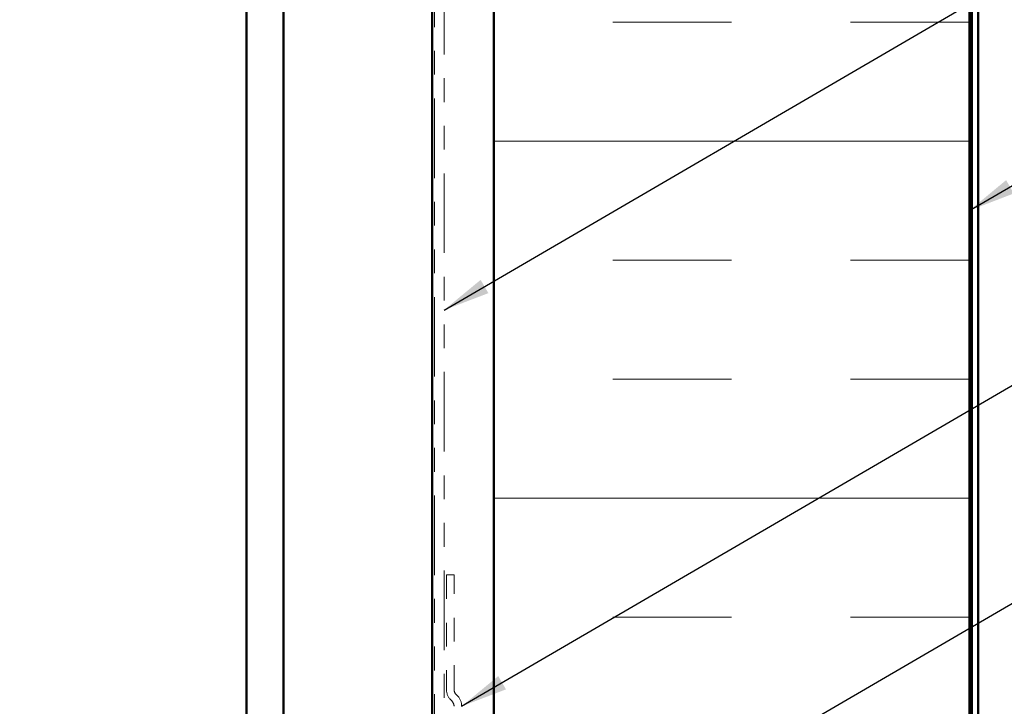
# Model space of a CAD drawing. Units: inches. Extents: x 0.6 to 33.4, y 0.6 to 21.4.
# Drawn here: x 7.5 to 11.6, y 11.1 to 14 of the extents above; entities that cross this region are included whole.
import ezdxf

# ---------------------------------------------------------------- set-up
doc = ezdxf.new("R2010")
doc.units = ezdxf.units.IN
doc.header["$LTSCALE"] = 2
doc.header["$MEASUREMENT"] = 0
doc.linetypes.add('DOUBLE_DASH_CHAIN', pattern=[1.2403, 0.6614, -0.0827, 0.1654, -0.0827, 0.1654, -0.0827])
for name, color, linetype, lineweight in [('Hatch (ANSI)', 7, 'Continuous', 18), ('Symbol (ANSI)', 7, 'Continuous', 25), ('Visible (ANSI)', 7, 'Continuous', 50)]:
    doc.layers.add(name, color=color, linetype=linetype, lineweight=lineweight)
doc.styles.add('Note Text (ANSI)', font='tahoma.ttf')
doc.dimstyles.new('Default (ANSI)$7', dxfattribs={"dimscale": 2, "dimtxt": 0.12, "dimasz": 0.098425, "dimexe": 0.125, "dimexo": 0.0625, "dimgap": 0.031496, "dimtad": 0, "dimtih": 1, "dimtoh": 1, "dimrnd": 1e-08, "dimzin": 4, "dimdsep": 46, "dimtxsty": 'Note Text (ANSI)', "dimcen": 0.09, "dimdle": 0.393701, "dimclrd": 256, "dimclre": 256, "dimclrt": 256, "dimadec": 0, "dimazin": 1, "dimtfac": 1, "dimtofl": 0, "dimtmove": 0, "dimatfit": 3, "dimfxl": 1, "dimtolj": 1, "dimtzin": 4, "dimlwd": -1, "dimlwe": -1, "dimarcsym": 0})

msp = doc.modelspace()

# ---------------------------------------------------------------- hatches: boundary and pattern name
at = {"layer": 'Hatch (ANSI)', "true_color": 0x804000}
h = msp.add_hatch(dxfattribs=at)
h.set_pattern_fill('AR-SAND', color=36, scale=2, angle=45, style=0, pattern_type=2)
h.paths.add_polyline_path([(9.24206, 18.68748), (9.24206, 8.02429), (8.61706, 8.02429), (8.61706, 18.68748)])
at = {"layer": 'Hatch (ANSI)', "true_color": 0x0080ff}
h = msp.add_hatch(dxfattribs=at)
h.set_pattern_fill('INSUL', color=150, scale=4, style=0)
h.paths.add_polyline_path([(11.50106, 18.68748), (11.50106, 8.02429), (9.50106, 8.02429), (9.50106, 18.68748)])

# ---------------------------------------------------------------- linework, layer by layer
at = {"layer": 'Visible (ANSI)', "color": 8, "true_color": 0x808080}
msp.add_line((8.46206, 8.02429), (8.46206, 18.68748), dxfattribs=at)
at = {"layer": 'Visible (ANSI)', "color": 36, "true_color": 0x804000}
for p, q in [((8.61706, 8.02429), (8.61706, 18.68748)), ((9.24206, 18.68748), (9.24206, 8.02429))]:
    msp.add_line(p, q, dxfattribs=at)
at = {"layer": 'Visible (ANSI)', "color": 30, "linetype": 'DOUBLE_DASH_CHAIN', "lineweight": 18, "ltscale": 0.252861, "true_color": 0xff8000}
for p, q in [((9.25206, 18.68748), (9.25206, 8.02429)), ((9.29206, 8.02429), (9.29206, 18.68748))]:
    msp.add_line(p, q, dxfattribs=at)
at = {"layer": 'Visible (ANSI)', "color": 150, "true_color": 0x0080ff}
for p, q in [((9.50106, 18.68748), (9.50106, 8.02429)), ((11.50106, 8.02429), (11.50106, 18.68748))]:
    msp.add_line(p, q, dxfattribs=at)
at = {"layer": 'Visible (ANSI)', "color": 96, "true_color": 0x008000}
for p, q in [((11.51106, 18.68748), (11.51106, 8.02429)), ((11.53706, 8.02429), (11.53706, 18.68748))]:
    msp.add_line(p, q, dxfattribs=at)
at = {"layer": 'Visible (ANSI)', "color": 30, "linetype": 'DOUBLE_DASH_CHAIN', "lineweight": 18, "ltscale": 0.0761, "true_color": 0xff8000}
for p, q in [((9.30206, 11.67793), (9.30206, 11.19781)), ((9.33406, 11.19781), (9.33406, 11.67793))]:
    msp.add_line(p, q, dxfattribs=at)
at = {"layer": 'Visible (ANSI)', "color": 30, "linetype": 'DOUBLE_DASH_CHAIN', "lineweight": 18, "ltscale": 0.004979, "true_color": 0xff8000}
msp.add_line((9.33406, 11.67793), (9.30206, 11.67793), dxfattribs=at)
at = {"layer": 'Visible (ANSI)', "color": 30, "linetype": 'DOUBLE_DASH_CHAIN', "lineweight": 18, "ltscale": 0.000771381, "true_color": 0xff8000}
for p, q in [((9.34732, 11.1713), (9.34343, 11.17518)), ((9.32081, 11.15255), (9.32469, 11.14867))]:
    msp.add_line(p, q, dxfattribs=at)
at = {"layer": 'Visible (ANSI)', "color": 30, "linetype": 'DOUBLE_DASH_CHAIN', "lineweight": 18, "ltscale": 0.007878, "true_color": 0xff8000}
for centre, start, end in [((9.36606, 11.19781), 180, 225), ((9.30206, 11.12605), 0, 45)]:
    msp.add_arc(centre, 0.064, start, end, dxfattribs=at)
at = {"layer": 'Visible (ANSI)', "color": 30, "linetype": 'DOUBLE_DASH_CHAIN', "lineweight": 18, "ltscale": 0.003889, "true_color": 0xff8000}
for centre, start, end in [((9.36606, 11.19781), 180, 225), ((9.30206, 11.12605), 0, 45)]:
    msp.add_arc(centre, 0.032, start, end, dxfattribs=at)

# ---------------------------------------------------------------- leaders
at = {"layer": 'Symbol (ANSI)', "annotation_type": 0, "has_hookline": 1, "hookline_direction": 0}
for points, text_width in [([(2.30706, 11.5176), (15.88479, 19.39308), (16.08164, 19.39308)], 1.98995), ([(9.29206, 12.79117), (15.88751, 16.63542), (16.08436, 16.63542)], 4.45958), ([(11.50106, 13.20991), (15.88303, 15.77621), (16.07988, 15.77621)], 3.81889), ([(9.36606, 11.12605), (15.88519, 14.92623), (16.08204, 14.92623)], 3.9675), ([(8.79284, 9.87727), (15.88988, 14.01111), (16.08673, 14.01111)], 4.22893), ([(8.60706, 8.99437), (15.88135, 13.23055), (16.0782, 13.23055)], 1.50496)]:
    msp.add_leader(points, dimstyle='Default (ANSI)$7', override={"dimtad": 0}, dxfattribs=dict(at, text_width=text_width))

doc.saveas('drawing.dxf')
